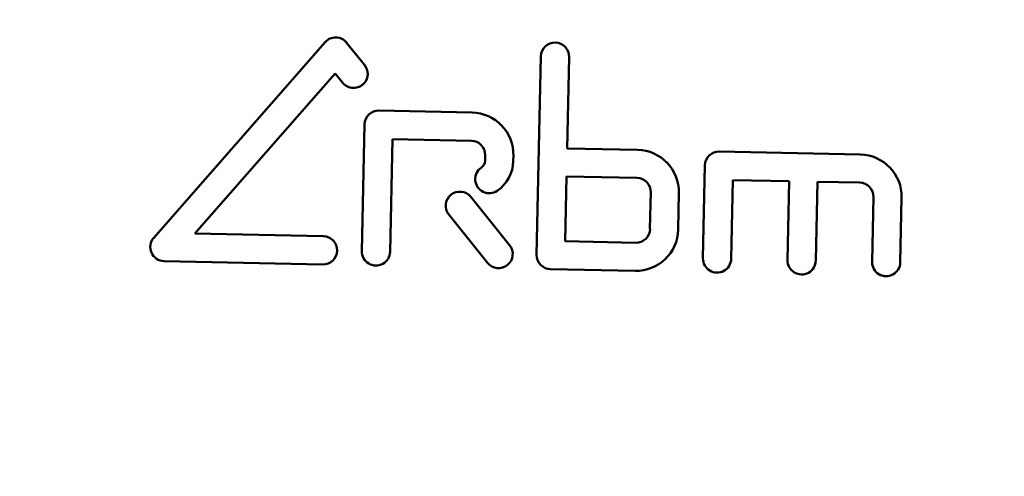
# Model space of a CAD drawing. Extents: x -3583 to 6795, y -23 to 2807.
# Drawn here: x 2237 to 2256, y 442 to 450 of the extents above; entities that cross this region are included whole.
import ezdxf

# ---------------------------------------------------------------- set-up
doc = ezdxf.new("R2010")
doc.units = 0
doc.header["$MEASUREMENT"] = 0
doc.layers.add('AM_0', color=7, linetype='CONTINUOUS', lineweight=50)

# ---------------------------------------------------------------- blocks, each defined once
blk = doc.blocks.new('A$C57173DA3')
at = {"layer": 'AM_0'}
for p, q in [((73.368, 167.847), (76.632, 171.575)), ((77.044, 171.566), (77.386, 171.141)), ((80.665, 167.521), (80.745, 171.304)), ((81.282, 171.293), (81.245, 169.551)), ((76.826, 170.98), (74.152, 167.927)), ((76.967, 170.804), (76.826, 170.98)), ((77.66, 170.271), (79.433, 170.234)), ((77.335, 167.591), (77.386, 170.008)), ((77.917, 169.728), (77.872, 167.58)), ((79.421, 169.697), (77.917, 169.728)), ((81.245, 169.551), (82.588, 169.523)), ((84.146, 169.49), (86.832, 169.434)), ((79.682, 169.315), (79.684, 169.423)), ((80.221, 169.411), (80.219, 169.304)), ((83.835, 167.455), (83.872, 169.227)), ((81.208, 167.778), (81.234, 169.014)), ((81.234, 169.014), (82.577, 168.986)), ((84.404, 168.947), (84.372, 167.443)), ((85.478, 168.925), (84.404, 168.947)), ((85.446, 167.421), (85.478, 168.925)), ((86.015, 168.914), (85.984, 167.41)), ((86.821, 168.897), (86.015, 168.914)), ((82.84, 168.712), (82.825, 168.013)), ((83.377, 168.7), (83.363, 168.002)), ((79.409, 168.624), (80.149, 167.704)), ((87.058, 167.387), (87.084, 168.623)), ((87.621, 168.611), (87.595, 167.376)), ((79.73, 167.368), (78.991, 168.288)), ((74.152, 167.927), (76.599, 167.875)), ((82.551, 167.75), (81.208, 167.778)), ((76.588, 167.338), (73.565, 167.402)), ((82.54, 167.213), (80.928, 167.247))]:
    blk.add_line(p, q, dxfattribs=at)
for centre, radius in [((130, 120), 120), ((130, 120), 118), ((80.503, 169.497), 20.181)]:
    blk.add_circle(centre, radius, dxfattribs=at)
for centre, radius, start, end in [((80.503, 169.497), 20.173, 287.2576, 250.3388), ((80.503, 169.497), 19.717, 296.8998, 240.6966), ((80.503, 169.497), 18.557, 298.8055, 238.791), ((80.503, 169.497), 16.732, 296.9593, 240.6372), ((80.503, 169.497), 16.625, 289.1361, 248.4604), ((80.503, 169.497), 14.625, 293.5037, 244.0928), ((76.835, 171.398), 0.269, 38.7957, 138.7957), ((81.013, 171.298), 0.269, 358.7982, 178.7982), ((77.176, 170.973), 0.269, 318.7982, 38.7932), ((77.176, 170.973), 0.269, 218.7982, 318.7982), ((77.654, 170.003), 0.269, 88.7982, 178.7982), ((79.416, 169.428), 0.806, 358.7982, 88.7982), ((79.416, 169.428), 0.269, 358.7982, 88.7982), ((82.571, 168.717), 0.806, 358.7982, 88.7982), ((84.141, 169.222), 0.269, 88.7982, 178.7982), ((79.521, 169.319), 0.161, 304.2799, 358.7982), ((79.521, 169.319), 0.698, 304.2799, 358.7982), ((86.815, 168.628), 0.806, 358.7982, 88.7982), ((79.763, 168.963), 0.269, 124.2799, 304.2799), ((82.571, 168.717), 0.269, 358.7982, 88.7982), ((86.815, 168.628), 0.269, 358.7982, 88.7982), ((79.2, 168.456), 0.269, 38.7982, 218.7982), ((82.557, 168.019), 0.806, 268.7982, 358.7982), ((82.557, 168.019), 0.269, 268.7982, 358.7982), ((73.571, 167.67), 0.269, 138.7957, 268.7957), ((76.594, 167.607), 0.269, 358.7975, 88.7874), ((76.594, 167.607), 0.269, 268.7957, 358.7957), ((77.603, 167.585), 0.269, 178.7982, 358.7982), ((79.94, 167.536), 0.269, 218.7982, 38.7982), ((80.934, 167.515), 0.269, 178.7982, 268.7982), ((84.103, 167.449), 0.269, 178.7982, 358.7982), ((85.715, 167.415), 0.269, 178.7982, 358.7982), ((87.326, 167.381), 0.269, 178.7982, 358.7982)]:
    blk.add_arc(centre, radius, start, end, dxfattribs=at)

msp = doc.modelspace()

# ---------------------------------------------------------------- block references
at = {"layer": 'AM_0'}
msp.add_blockref('A$C57173DA3', (2166.588, 278.321), dxfattribs=at)

doc.saveas('drawing.dxf')
